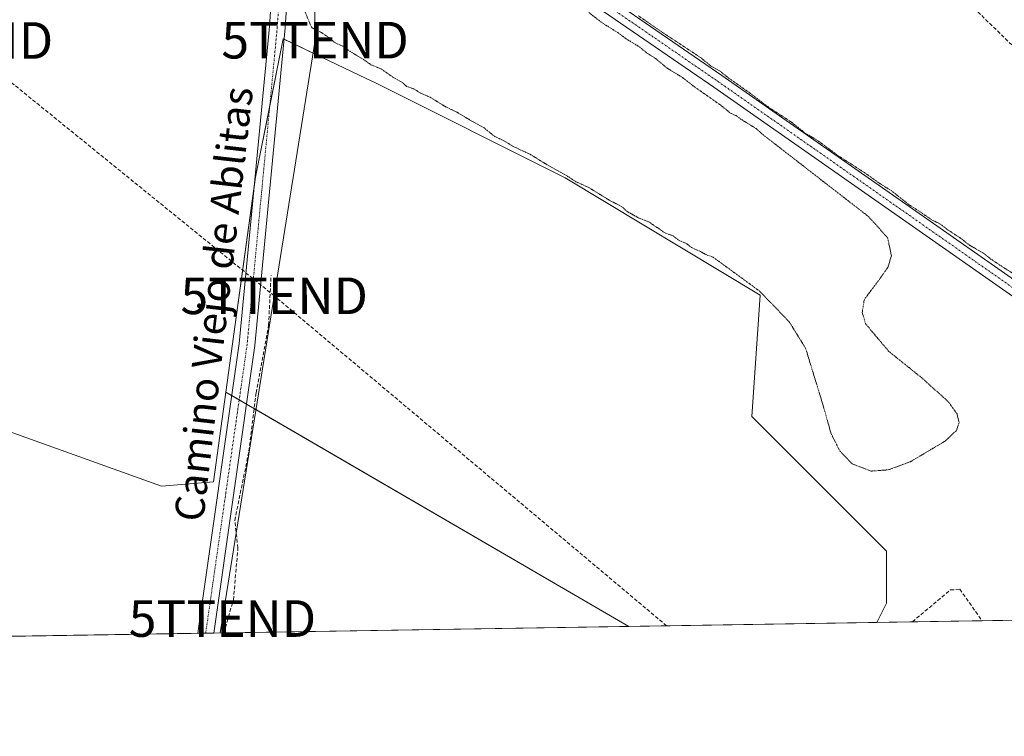
# Model space of a CAD drawing. Units: metres. Extents: x 612066 to 615562, y 4652986 to 4655354.
# Drawn here: x 613812 to 614081, y 4652986 to 4653181 of the extents above; entities that cross this region are included whole.
import ezdxf
from ezdxf.enums import TextEntityAlignment as Align

# ---------------------------------------------------------------- set-up
doc = ezdxf.new("R2010")
doc.units = ezdxf.units.M
doc.header["$MEASUREMENT"] = 0
for name, pattern in [('TRAZO_Y_PUNTO', [1, 0.5, -0.25, 0, -0.25]), ('TRAZOS2', [0.375, 0.25, -0.125]), ('TRAZOSX2', [1.5, 1, -0.5])]:
    doc.linetypes.add(name, pattern=pattern)
doc.layers.get('0').update_dxf_attribs({"lineweight": 5})
for name, color, linetype, lineweight in [('Comarca CxS', 133, 'Continuous', 0), ('Comunidad Autónoma CxS', 142, 'Continuous', 0), ('Conducción de hidrocarburos lineal', 6, 'TRAZOSX2', 0), ('Corriente artificial lineal', 5, 'TRAZOSX2', 13), ('Cultivos herbáceos CxS', 92, 'Continuous', 0), ('Cultivos leñosos', 92, 'Continuous', 0), ('Cultivos leñosos CxS', 92, 'Continuous', 0), ('Curva de nivel normal depresión', 36, 'TRAZOS2', 0), ('Municipio CxS', 142, 'Continuous', 0), ('Pista no pavimentada', 254, 'Continuous', 13), ('Pista no pavimentada Cxs', 254, 'Continuous', 0), ('Pista pavimentada eje', 135, 'TRAZO_Y_PUNTO', 0), ('Provincia CxS', 1, 'Continuous', 0), ('Tendido', 6, 'Continuous', 0), ('Texto cartográfico', 19, 'Continuous', 0), ('Torre de tendido puntual', 7, 'Continuous', 0)]:
    doc.layers.add(name, color=color, linetype=linetype, lineweight=lineweight)
doc.styles.add('Arial', font='txt', dxfattribs={"height": 0.2})

# ---------------------------------------------------------------- blocks, each defined once
blk = doc.blocks.new('*U166')
at = {"layer": 'Corriente artificial lineal', "color": 5, "linetype": 'TRAZOSX2', "lineweight": 13}
for points in [[(614187.22, 4653019.02, 305.26), (614191.42, 4653024.38, 305.25), (614191.79, 4653027.17, 305.24)], [(614055.77, 4653016.9, 305.85), (614066.15, 4653025.6, 305.73), (614068.73, 4653025.82, 305.65), (614074.82, 4653017.21, 305.56)]]:
    blk.add_polyline3d(points, dxfattribs=at)
blk = doc.blocks.new('5TTEND')
blk.add_text('5TTEND', height=10).set_placement((0, 0), align=Align.MIDDLE_CENTER)

msp = doc.modelspace()

# ---------------------------------------------------------------- linework, layer by layer
at = {"layer": 'Comarca CxS', "color": 133, "linetype": 'Continuous', "lineweight": 0}
msp.add_polyline3d([(615561.8, 4653041.14, 303.98), (612112.07, 4652985.62, 317.95), (612075.5, 4655298.67, 294.92), (615524.09, 4655354.18, 282.61), (615561.8, 4653041.14, 303.98)], close=True, dxfattribs=at)
at = {"layer": 'Comunidad Autónoma CxS', "color": 142, "linetype": 'Continuous', "lineweight": 0}
msp.add_polyline3d([(615561.8, 4653041.14, 303.98), (612112.07, 4652985.62, 317.95), (612091.98, 4654256.04, 302.69), (612081.12, 4654943.27, 297.58), (612075.5, 4655298.67, 294.92), (615524.09, 4655354.18, 282.61), (615561.8, 4653041.14, 303.98)], close=True, dxfattribs=at)
at = {"layer": 'Conducción de hidrocarburos lineal', "color": 6, "linetype": 'TRAZOSX2', "lineweight": 0}
msp.add_polyline3d([(613988.62, 4653015.82, 306.36), (613881.41, 4653105.98, 306.09), (613795.42, 4653175.75, 307.48), (613771.29, 4653188.72, 307.41)], dxfattribs=at)
at = {"layer": 'Corriente artificial lineal', "color": 5, "linetype": 'TRAZOSX2', "lineweight": 13}
for points in [[(613903.59, 4653353.95, 304.27), (613956.79, 4653293.43, 304.16), (613958.29, 4653292.01, 304.28), (613967.16, 4653291.16, 304.48), (614051.03, 4653205.53, 304.35), (614088.33, 4653169.31, 304.47), (614144.29, 4653116.43, 304.52), (614150.15, 4653112.17, 304.73), (614151.86, 4653114.15, 304.77)], [(613867.65, 4653013.87, 306.94), (613870.26, 4653022.88, 306.91), (613871.5, 4653037.06, 306.61), (613870.63, 4653044.62, 306.58), (613874.52, 4653063.61, 306.71), (613876.45, 4653079.47, 306.53), (613879.88, 4653097.95, 306.36), (613880.54, 4653111.55, 306.01)]]:
    msp.add_polyline3d(points, dxfattribs=at)
at = {"layer": 'Cultivos herbáceos CxS', "color": 92, "linetype": 'Continuous', "lineweight": 0}
for points in [[(614263.76, 4653020.25, 305.37), (614046.1, 4653016.75, 306.32), (614048.69, 4653021.96, 305.77), (614048.69, 4653036.2, 305.48), (614011.93, 4653072.99, 305.54), (614014.16, 4653106.13, 305.28), (613960.93, 4653138.25, 305.03), (613908.75, 4653164.35, 305.46), (613906.57, 4653165.39, 305.37), (613894.53, 4653171.12, 305.46), (613883.84, 4653176.21, 305.98), (613876.32, 4653138.37, 306.2), (613868.23, 4653079.66, 306.46), (613864.86, 4653055.18, 306.6), (613850.63, 4653054, 306.91), (613770.54, 4653082.68, 307.73)], [(613868.23, 4653079.66, 306.46), (613875.88, 4653135.2, 306.21), (613876.32, 4653138.37, 306.2), (613880.2, 4653157.88, 306.2), (613883.84, 4653176.21, 305.98), (613884.09, 4653176.1, 305.97), (613894.53, 4653171.12, 305.46), (613906.57, 4653165.39, 305.37), (613908.75, 4653164.35, 305.46), (613960.93, 4653138.25, 305.03), (614014.16, 4653106.13, 305.28), (614011.93, 4653072.99, 305.54), (614048.69, 4653036.2, 305.48), (614048.69, 4653021.96, 305.77), (614046.1, 4653016.75, 306.32)], [(613868.23, 4653079.66, 306.46), (613864.86, 4653055.18, 306.6), (613850.63, 4653054, 306.91), (613770.54, 4653082.68, 307.73)], [(613978.32, 4653015.66, 306.46), (613875.93, 4653075.18, 306.48), (613873.84, 4653076.4, 306.47), (613871.84, 4653077.56, 306.44), (613869.83, 4653078.73, 306.45), (613868.23, 4653079.66, 306.46)], [(614263.76, 4653020.25, 305.37), (614257.68, 4653020.15, 304.52), (614200.75, 4653019.24, 304.95), (614198.76, 4653019.2, 305.1), (614196.78, 4653019.17, 305.26), (614194, 4653019.13, 305.38), (614190.68, 4653019.07, 305.44), (614187.21, 4653019.02, 305.26), (614074.82, 4653017.21, 305.56), (614055.77, 4653016.9, 305.85), (614046.1, 4653016.75, 306.32)], [(613978.32, 4653015.66, 306.46), (613867.65, 4653013.88, 306.94), (613864.87, 4653013.83, 306.84), (613862.69, 4653013.8, 306.78), (613860.51, 4653013.76, 306.8), (613752.93, 4653012.03, 308.07)]]:
    msp.add_polyline3d(points, dxfattribs=at)
msp.add_polyline3d([(613868.23, 4653079.66, 306.46), (613978.32, 4653015.66, 306.46), (613752.93, 4653012.03, 308.07), (613770.54, 4653082.68, 307.73), (613850.63, 4653054, 306.91), (613864.86, 4653055.18, 306.6), (613868.23, 4653079.66, 306.46)], close=True, dxfattribs=at)
at = {"layer": 'Cultivos leñosos', "color": 92, "linetype": 'Continuous', "lineweight": 0}
for points in [[(613868.23, 4653079.66, 306.46), (613875.88, 4653135.2, 306.21), (613876.32, 4653138.37, 306.2), (613880.2, 4653157.88, 306.2), (613883.84, 4653176.21, 305.98), (613884.09, 4653176.1, 305.97), (613894.53, 4653171.12, 305.46), (613906.57, 4653165.39, 305.37), (613908.75, 4653164.35, 305.46), (613960.93, 4653138.25, 305.03), (614014.16, 4653106.13, 305.28), (614011.93, 4653072.99, 305.54), (614048.69, 4653036.2, 305.48), (614048.69, 4653021.96, 305.77), (614046.1, 4653016.75, 306.32)], [(613978.32, 4653015.66, 306.46), (613875.93, 4653075.18, 306.48), (613873.84, 4653076.4, 306.47), (613871.84, 4653077.56, 306.44), (613869.83, 4653078.73, 306.45), (613868.23, 4653079.66, 306.46)], [(614046.1, 4653016.75, 306.32), (613978.32, 4653015.66, 306.46)]]:
    msp.add_polyline3d(points, dxfattribs=at)
at = {"layer": 'Cultivos leñosos CxS', "color": 92, "linetype": 'Continuous', "lineweight": 0}
msp.add_polyline3d([(614046.1, 4653016.75, 306.32), (613978.32, 4653015.66, 306.46), (613868.23, 4653079.66, 306.46), (613876.32, 4653138.37, 306.2), (613883.84, 4653176.21, 305.98), (613894.53, 4653171.12, 305.46), (613906.57, 4653165.39, 305.37), (613908.75, 4653164.35, 305.46), (613960.93, 4653138.25, 305.03), (614014.16, 4653106.13, 305.28), (614011.93, 4653072.99, 305.54), (614048.69, 4653036.2, 305.48), (614048.69, 4653021.96, 305.77), (614046.1, 4653016.75, 306.32)], close=True, dxfattribs=at)
at = {"layer": 'Curva de nivel normal depresión', "color": 36, "linetype": 'TRAZOS2', "lineweight": 0}
for points in [[(613889.86, 4653183.49, 305), (613891.65, 4653179.26, 305), (613894.3, 4653177.91, 305), (613896.51, 4653176.46, 305), (613897.91, 4653175.19, 305), (613900.2, 4653174.15, 305), (613902.14, 4653172.76, 305), (613905.88, 4653170.5, 305), (613907.84, 4653169.13, 305), (613910.67, 4653167.96, 305), (613913.8, 4653165.75, 305), (613916.34, 4653164.3, 305), (613917.63, 4653163.19, 305), (613919.51, 4653162.55, 305), (613921.49, 4653161.32, 305), (613924.06, 4653160.22, 305), (613928.17, 4653157.68, 305), (613931.36, 4653156.13, 305), (613935.42, 4653153.71, 305), (613938.64, 4653151.94, 305), (613941.59, 4653149.56, 305), (613944.32, 4653148.28, 305), (613946.57, 4653146.86, 305), (613951.57, 4653144.54, 305), (613954.83, 4653142.46, 305), (613961.24, 4653138.86, 305), (613963.85, 4653137.15, 305), (613967.31, 4653135.6, 305), (613973.09, 4653132.05, 305), (613976.38, 4653130.34, 305), (613977.89, 4653128.98, 305), (613980.87, 4653127.32, 305), (613983.94, 4653126.13, 305), (613985.12, 4653125.2, 305), (613986.58, 4653124.32, 305), (613987.96, 4653123.26, 305), (613990.38, 4653122.35, 305), (613991.89, 4653121.19, 305), (613994.13, 4653120.2, 305), (613995.43, 4653119.16, 305), (613997.9, 4653118.06, 305), (613999.34, 4653117.24, 305), (614001.36, 4653116.52, 305), (614014.04, 4653107.26, 305), (614022.14, 4653098.85, 305), (614026.58, 4653091.71, 305), (614031.42, 4653075.93, 305), (614033.55, 4653068.35, 305), (614036.01, 4653063.49, 305), (614039.35, 4653060.04, 305), (614044.54, 4653058.09, 305), (614049.18, 4653058.43, 305), (614055.24, 4653060.65, 305), (614064.83, 4653066.35, 305), (614067.81, 4653069.21, 305), (614068.56, 4653071.38, 305)], [(614068.56, 4653071.38, 305), (614067.98, 4653073.7, 305), (614065.66, 4653076.97, 305), (614058.27, 4653083.62, 305), (614049.34, 4653090.79, 305), (614043, 4653098.31, 305), (614042.06, 4653101.46, 305), (614042.65, 4653105, 305), (614046.76, 4653110.47, 305), (614049.07, 4653113.76, 305), (614050.06, 4653116.93, 305), (614049.01, 4653121.83, 305), (614043.83, 4653127.6, 305), (614014.63, 4653150.26, 305), (614013.06, 4653151.69, 305), (614009.34, 4653153.97, 305), (614007.6, 4653155.23, 305), (614006.12, 4653155.85, 305), (614003.4, 4653158.08, 305), (613996.11, 4653163.17, 305), (613992.99, 4653165.62, 305), (613988.84, 4653168.14, 305), (613985.56, 4653170.86, 305), (613983.11, 4653172.4, 305), (613981.3, 4653173.92, 305), (613977.58, 4653176.2, 305), (613975.28, 4653177.9, 305), (613971.17, 4653180.46, 305), (613967.41, 4653183.36, 305)], [(613980.89, 4653182.51, 305), (613986.8, 4653178.42, 305), (613997.83, 4653171.13, 305), (614000.78, 4653168.75, 305), (614003.34, 4653167.3, 305), (614005.54, 4653165.5, 305), (614011.14, 4653161.55, 305), (614016.24, 4653157.68, 305), (614022.7, 4653153.45, 305), (614026.47, 4653150.44, 305), (614029.82, 4653148.46, 305), (614035.38, 4653144.35, 305), (614042.67, 4653139.65, 305), (614046.76, 4653136.74, 305), (614050.16, 4653134.62, 305), (614054.91, 4653130.82, 305)], [(614054.91, 4653130.82, 305), (614057.85, 4653128.97, 305), (614060.89, 4653126.86, 305), (614063.52, 4653125.5, 305), (614065.4, 4653124.04, 305), (614069.03, 4653121.67, 305), (614071.26, 4653119.9, 305), (614075.06, 4653117.7, 305), (614077.7, 4653115.67, 305), (614082.95, 4653112.26, 305)]]:
    msp.add_polyline3d(points, dxfattribs=at)
at = {"layer": 'Municipio CxS', "color": 142, "linetype": 'Continuous', "lineweight": 0}
msp.add_polyline3d([(615561.8, 4653041.14, 303.98), (613321.09, 4653005.08, 311.69)], dxfattribs=at)
at = {"layer": 'Pista no pavimentada', "color": 254, "linetype": 'Continuous', "lineweight": 13}
for points in [[(613819.95, 4653268.63, 308.97), (613830.35, 4653263.18, 307.32), (613841.39, 4653258.94, 306.75), (613871.66, 4653249.51, 305.99), (613874.7, 4653248.56, 305.97), (613882.21, 4653246.44, 305.97), (613885.85, 4653244.94, 305.95), (613889.6, 4653243.41, 305.47), (613900.41, 4653237.2, 305.27), (614003.73, 4653166.18, 304.98), (614137.85, 4653072.36, 305.14), (614192.37, 4653035.48, 305.13), (614197.23, 4653031.18, 305.13), (614199.31, 4653028.45, 305.06), (614200.5, 4653024.63, 304.97), (614200.75, 4653019.24, 304.95)], [(613860.51, 4653013.76, 306.8), (613871.87, 4653092.93, 306.41), (613880.09, 4653179.53, 306.16), (613883.14, 4653224.78, 306.22), (613883.52, 4653236.21, 306.14), (613882.96, 4653238.5, 306.13), (613881.64, 4653240.48, 306.12), (613879.34, 4653242.66, 306.13)], [(613892.62, 4653237.16, 305.84), (613889.51, 4653237.87, 305.99), (613888.22, 4653236.9, 306.01), (613887.78, 4653234.89, 306), (613887.44, 4653224.56, 305.83), (613884.38, 4653179.18, 305.91), (613876.14, 4653092.42, 306.36), (613864.87, 4653013.83, 306.84)], [(614194.35, 4653028.5, 305.31), (614189.96, 4653032.38, 305.26), (614135.63, 4653069.14, 305.25), (614001.5, 4653162.97, 305.12), (613898.32, 4653233.89, 305.6), (613892.62, 4653237.16, 305.84)], [(613864.87, 4653013.83, 306.84), (613860.51, 4653013.76, 306.8)]]:
    msp.add_polyline3d(points, dxfattribs=at)
at = {"layer": 'Pista no pavimentada Cxs', "color": 254, "linetype": 'Continuous', "lineweight": 0}
msp.add_polyline3d([(614135.63, 4653069.14, 305.25), (614001.5, 4653162.97, 305.12), (613898.32, 4653233.89, 305.6), (613892.62, 4653237.16, 305.84), (613879.34, 4653242.66, 306.13), (613871.49, 4653245.96, 306.14), (613829.08, 4653258.81, 307.55), (613817.41, 4653260.57, 308.81), (613818.15, 4653263, 308.87), (613819.95, 4653268.63, 308.97), (613830.35, 4653263.18, 307.32), (613841.39, 4653258.94, 306.75), (613871.66, 4653249.51, 305.99), (613874.7, 4653248.56, 305.97), (613882.21, 4653246.44, 305.97), (613885.85, 4653244.94, 305.95), (613889.6, 4653243.41, 305.47), (613900.41, 4653237.2, 305.27), (614003.73, 4653166.18, 304.98), (614137.85, 4653072.36, 305.14)], dxfattribs=at)
msp.add_polyline3d([(613892.62, 4653237.16, 305.84), (613889.51, 4653237.87, 305.99), (613888.22, 4653236.9, 306.01), (613887.78, 4653234.89, 306), (613887.44, 4653224.56, 305.83), (613884.38, 4653179.18, 305.91), (613876.14, 4653092.42, 306.36), (613864.87, 4653013.83, 306.84), (613860.51, 4653013.76, 306.8), (613871.87, 4653092.93, 306.41), (613880.09, 4653179.53, 306.16), (613883.14, 4653224.78, 306.22), (613883.52, 4653236.21, 306.14), (613882.96, 4653238.5, 306.13), (613881.64, 4653240.48, 306.12), (613879.34, 4653242.66, 306.13), (613892.62, 4653237.16, 305.84)], close=True, dxfattribs=at)
at = {"layer": 'Pista pavimentada eje', "color": 135, "linetype": 'TRAZO_Y_PUNTO', "lineweight": 0}
for points in [[(613885.88, 4653242.44, 306.03), (613885.29, 4653224.67, 306.09), (613882.24, 4653179.36, 306.04), (613874.01, 4653092.68, 306.39), (613862.69, 4653013.79, 306.78)], [(613885.88, 4653242.44, 306.03), (613891.11, 4653240.29, 305.7), (613899.37, 4653235.55, 305.5), (614002.62, 4653164.58, 305.09), (614136.74, 4653070.75, 305.23), (614191.17, 4653033.93, 305.31), (614195.79, 4653029.84, 305.28), (614197.18, 4653026.93, 305.28), (614197.83, 4653024.55, 305.2)]]:
    msp.add_polyline3d(points, dxfattribs=at)
at = {"layer": 'Provincia CxS', "color": 1, "linetype": 'Continuous', "lineweight": 0}
msp.add_polyline3d([(615561.8, 4653041.14, 303.98), (612112.07, 4652985.62, 317.95), (612075.5, 4655298.67, 294.92), (615524.09, 4655354.18, 282.61), (615561.8, 4653041.14, 303.98)], close=True, dxfattribs=at)
at = {"layer": 'Tendido', "color": 6, "linetype": 'Continuous', "lineweight": 0}
msp.add_polyline3d([(613866.62, 4653013.86, 306.89), (613867.26, 4653017.8, 306.84), (613892.58, 4653175.83, 305.31), (613890.2, 4653309.69, 305.25), (613892.1, 4653329.41, 305.22)], dxfattribs=at)

# ---------------------------------------------------------------- block references
at = {"layer": 'Corriente artificial lineal', "color": 5, "linetype": 'TRAZOSX2', "lineweight": 13}
msp.add_blockref('*U166', (0, 0), dxfattribs=at)
at = {"layer": 'Torre de tendido puntual', "linetype": 'Continuous', "lineweight": 0}
for p in [(613795.42, 4653175.75, 307.58), (613892.58, 4653175.83, 305.25), (613881.41, 4653105.98, 306.07), (613867.26, 4653017.8, 306.84)]:
    msp.add_blockref('5TTEND', p, dxfattribs=at)

# ---------------------------------------------------------------- texts
at = {"layer": 'Texto cartográfico', "color": 19, "linetype": 'Continuous', "lineweight": 0, "style": 'Arial'}
msp.add_text('Camino Viejo de Ablitas', height=8, rotation=83.4308, dxfattribs=at).set_placement((613864.85, 4653103.76), align=Align.MIDDLE_CENTER)

doc.saveas('drawing.dxf')
